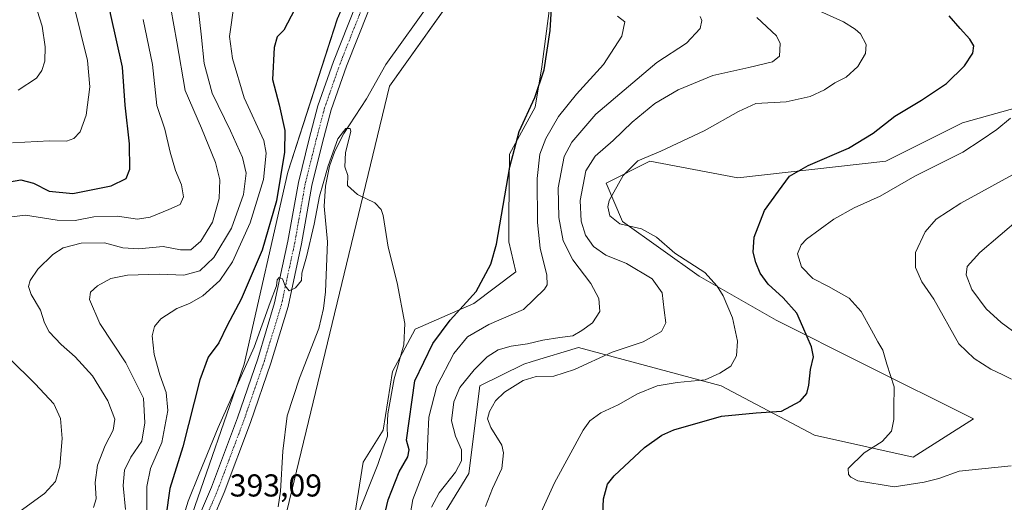
# Model space of a CAD drawing. Units: metres. Extents: x 563336 to 566781, y 4703274 to 4705619.
# Drawn here: x 563658 to 563969, y 4705016 to 4705169 of the extents above; entities that cross this region are included whole.
import ezdxf
from ezdxf.enums import TextEntityAlignment as Align

# ---------------------------------------------------------------- set-up
doc = ezdxf.new("R2010")
doc.units = ezdxf.units.M
doc.header["$MEASUREMENT"] = 0
doc.linetypes.add('TRAZO_Y_PUNTO', pattern=[1, 0.5, -0.25, 0, -0.25])
for name, color, linetype, lineweight in [('Corriente natural lineal', 142, 'Continuous', 13), ('Cultivos herbáceos CxS', 92, 'Continuous', 0), ('Curva de nivel maestra', 36, 'Continuous', 30), ('Curva de nivel normal', 36, 'Continuous', 0), ('Matorral', 135, 'Continuous', 0), ('Matorral CxS', 135, 'Continuous', 0), ('Pista no pavimentada', 254, 'Continuous', 13), ('Pista no pavimentada Cxs', 254, 'Continuous', 0), ('Pista pavimentada eje', 135, 'TRAZO_Y_PUNTO', 0), ('Rótulo de punto de cota en terreno', 19, 'Continuous', 0), ('Suelo desnudo', 252, 'Continuous', 0), ('Suelo desnudo CxS', 43, 'Continuous', 0)]:
    doc.layers.add(name, color=color, linetype=linetype, lineweight=lineweight)
doc.styles.add('Arial', font='txt', dxfattribs={"height": 0.2})

# ---------------------------------------------------------------- blocks, each defined once
blk = doc.blocks.new('*U150')
at = {"layer": 'Suelo desnudo CxS', "color": 43, "linetype": 'Continuous', "lineweight": 0}
for points in [[(563981.28, 4705456.81, 400.99), (563958.62, 4705409.19, 400.38), (563947.34, 4705391.75, 400.01), (563915.55, 4705388.68, 405.71), (563904.27, 4705374.32, 405.85), (563897.09, 4705358.94, 403.84), (563880.68, 4705328.17, 402.07), (563857.09, 4705298.43, 400.29), (563826.33, 4705268.69, 400.41), (563812.99, 4705232.8, 397.04), (563777.67, 4705212.34, 399.62), (563758.61, 4705169, 397.97), (563743, 4705120.47, 398.09), (563729.13, 4705059.8, 395.77), (563711.8, 4705009.53, 393.34)], [(563786.34, 4705002.6, 408.42), (563800.2, 4705025.13, 411.65), (563803.67, 4705052.87, 412.41), (563817.54, 4705059.8, 413.08), (563820.24, 4705060.61, 412.58), (563834.87, 4705065, 411.89), (563879.94, 4705052.87, 420.85), (563909.41, 4705037.26, 427.58), (563940.61, 4705030.33, 430.54), (563959.68, 4705042.46, 432.19), (563925.01, 4705059.8, 428.6), (563897.27, 4705073.67, 423.08), (563873.01, 4705087.53, 418.91), (563848.74, 4705104.87, 419.94), (563843.54, 4705117, 418.56), (563857.41, 4705123.93, 420.17), (563885.14, 4705118.73, 423.45), (563931.94, 4705123.93, 426.82), (563956.21, 4705136.07, 428.04), (563999.55, 4705148.2, 433.42)]]:
    blk.add_polyline3d(points, dxfattribs=at)
blk = doc.blocks.new('*U159')
at = {"layer": 'Cultivos herbáceos CxS', "color": 92, "linetype": 'Continuous', "lineweight": 0}
for points in [[(563979.07, 4705345.04, 402.96), (563956.31, 4705335.14, 398.82), (563932.56, 4705320.3, 401.4), (563906.83, 4705304.47, 401.35), (563894.95, 4705294.57, 399.38), (563885.06, 4705271.81, 398.49), (563872.19, 4705257.96, 397.97), (563869.22, 4705236.19, 399.9), (563845.04, 4705205.38, 401.94), (563828.38, 4705196.9, 398.8), (563827.03, 4705182.91, 399.84), (563823.25, 4705153.83, 399.55), (563821.18, 4705140.99, 400.39), (563812.99, 4705126.14, 399.67), (563812.8, 4705106.07, 400.46), (563812.78, 4705098.44, 400.52), (563815.06, 4705088.94, 401.72), (563801.71, 4705078.97, 400.42), (563783.25, 4705070.77, 395.83), (563776.07, 4705057.43, 394.24), (563773.13, 4705038.87, 394.13), (563766.73, 4705028.73, 392.82), (563761.54, 4704995.7, 395.64)], [(563741.2, 4705007.18, 391.43), (563775.05, 4705147.68, 395.66), (563812.99, 4705201.01, 396.98), (563812.99, 4705232.8, 397.04), (563826.33, 4705268.69, 400.41), (563857.09, 4705298.43, 400.29), (563880.68, 4705328.17, 402.07), (563897.09, 4705358.94, 403.84), (563904.27, 4705374.32, 405.85), (563915.55, 4705388.68, 405.71), (563947.34, 4705391.75, 400.01), (563958.62, 4705409.19, 400.38), (563981.28, 4705456.81, 400.99)]]:
    blk.add_polyline3d(points, dxfattribs=at)
blk = doc.blocks.new('*U168')
at = {"layer": 'Curva de nivel normal', "color": 36, "linetype": 'Continuous', "lineweight": 0}
blk.add_polyline3d([(563819.92, 4705005.99, 420), (563827.27, 4705022.2, 420), (563836.26, 4705038.86, 420), (563838.45, 4705041.78, 420), (563841.86, 4705044.35, 420), (563847.37, 4705046.9, 420), (563853.43, 4705050.38, 420), (563859.7, 4705052.85, 420), (563866, 4705053.97, 420), (563874.86, 4705054.81, 420), (563879.47, 4705056.9, 420), (563882.94, 4705059.1, 420), (563884.82, 4705062.34, 420), (563885.08, 4705067.06, 420), (563883.54, 4705074.44, 420), (563880.54, 4705081.35, 420), (563878.61, 4705084.41, 420), (563874.76, 4705088.79, 420), (563865.28, 4705094.88, 420), (563859.47, 4705099.92, 420), (563854.73, 4705102.51, 420), (563847.91, 4705104.16, 420), (563844.71, 4705106.71, 420), (563844.09, 4705109.48, 420), (563844.52, 4705111.51, 420), (563848.99, 4705119.46, 420), (563853.61, 4705124.07, 420), (563860.83, 4705127.14, 420), (563874.54, 4705133.52, 420), (563885.38, 4705139.65, 420), (563890.91, 4705142.16, 420), (563900.49, 4705142.76, 420), (563908.04, 4705144.43, 420), (563912.56, 4705146.51, 420), (563915.83, 4705148.67, 420), (563919.39, 4705150.53, 420), (563923.08, 4705153.86, 420), (563925.49, 4705157.97, 420), (563925.7, 4705160.85, 420), (563923.93, 4705164.25, 420), (563922.24, 4705165.7, 420), (563918.57, 4705168.02, 420), (563909.02, 4705172.38, 420)], dxfattribs=at)
blk = doc.blocks.new('*U171')
at = {"layer": 'Curva de nivel normal', "color": 36, "linetype": 'Continuous', "lineweight": 0}
blk.add_polyline3d([(563972.03, 4705070.24, 440), (563968.44, 4705072.9, 440), (563963.69, 4705077.23, 440), (563959.18, 4705083.35, 440), (563957.38, 4705088.01, 440), (563957.7, 4705090.66, 440), (563961.68, 4705095.1, 440), (563974.54, 4705106.02, 440)], dxfattribs=at)
blk = doc.blocks.new('*U172')
at = {"layer": 'Curva de nivel normal', "color": 36, "linetype": 'Continuous', "lineweight": 0}
blk.add_polyline3d([(563655.99, 4705129.77, 430), (563667.65, 4705130.42, 430), (563672.99, 4705130.3, 430), (563675.32, 4705131.08, 430), (563677.32, 4705133.23, 430), (563679.22, 4705138.54, 430), (563680.41, 4705147.45, 430), (563679.61, 4705155.75, 430), (563675.42, 4705172.89, 430), (563669.78, 4705192.16, 430), (563665.77, 4705208.56, 430), (563662.01, 4705216.47, 430), (563658.42, 4705224.88, 430), (563652.3, 4705235.43, 430)], dxfattribs=at)
blk = doc.blocks.new('*U173')
at = {"layer": 'Curva de nivel normal', "color": 36, "linetype": 'Continuous', "lineweight": 0}
blk.add_polyline3d([(563971.65, 4705055.04, 435), (563968.96, 4705056.4, 435), (563965.11, 4705058.17, 435), (563959.88, 4705061.57, 435), (563955.05, 4705066.17, 435), (563947.19, 4705080.31, 435), (563943.33, 4705085.81, 435), (563941.36, 4705090.36, 435), (563941.35, 4705095.11, 435), (563944.4, 4705101.6, 435), (563947.87, 4705105.6, 435), (563955.65, 4705110.64, 435), (563972, 4705119.62, 435)], dxfattribs=at)
blk = doc.blocks.new('*U174')
at = {"layer": 'Curva de nivel normal', "color": 36, "linetype": 'Continuous', "lineweight": 0}
for points in [[(563780.56, 4705006.11, 405), (563782.47, 4705016.94, 405), (563786.91, 4705028.43, 405), (563787.25, 4705036.25, 405), (563787.53, 4705043.03, 405), (563790.08, 4705052.76, 405), (563795.45, 4705063.12, 405), (563799.77, 4705068.44, 405), (563806.53, 4705072.28, 405), (563817.47, 4705077.06, 405), (563824.13, 4705083.44, 405), (563824.91, 4705084.87, 405), (563824.8, 4705087.94, 405), (563822.72, 4705096.42, 405), (563821.85, 4705104.6, 405), (563821.72, 4705118.44, 405), (563822.59, 4705126.11, 405), (563824.46, 4705131.11, 405), (563828.5, 4705138.12, 405), (563834.2, 4705145.15, 405), (563842.77, 4705154.47, 405), (563848.55, 4705163.52, 405), (563849.5, 4705168.04, 405), (563847.11, 4705169.83, 405)], [(563726.01, 4705173.86, 405), (563724.56, 4705163.37, 405), (563725.47, 4705156.42, 405), (563729.21, 4705143.98, 405), (563735.38, 4705130.5, 405), (563736.11, 4705126.45, 405), (563735.31, 4705118.11, 405), (563731.04, 4705104.44, 405), (563725.44, 4705092.11, 405), (563721.52, 4705086.18, 405), (563716.09, 4705081.41, 405), (563711.84, 4705078.92, 405), (563707.92, 4705077.34, 405), (563702.84, 4705074.11, 405), (563700.85, 4705071.66, 405), (563700.06, 4705068.74, 405), (563700.72, 4705062.78, 405), (563702.47, 4705056.36, 405), (563704.54, 4705050.78, 405), (563705.01, 4705045.14, 405), (563703.14, 4705035.03, 405), (563699.51, 4705026.75, 405), (563698.37, 4705021.02, 405), (563698.42, 4705011.77, 405)]]:
    blk.add_polyline3d(points, dxfattribs=at)
blk = doc.blocks.new('*U181')
at = {"layer": 'Curva de nivel normal', "color": 36, "linetype": 'Continuous', "lineweight": 0}
for points in [[(563873.33, 4705169.67, 410), (563873.86, 4705168.45, 410), (563873.28, 4705165.95, 410), (563869, 4705161.23, 410), (563859.58, 4705155.19, 410), (563840.36, 4705138.8, 410), (563832.69, 4705129.96, 410), (563830.28, 4705125.4, 410), (563828.37, 4705115.47, 410), (563828.57, 4705106.13, 410), (563829.96, 4705098.76, 410), (563833.06, 4705092.71, 410), (563838.68, 4705085.27, 410), (563841.23, 4705080.49, 410), (563841.59, 4705076.45, 410), (563839.29, 4705072.77, 410), (563835.91, 4705070.42, 410), (563833.03, 4705068.66, 410), (563828.91, 4705068.17, 410), (563823.57, 4705067.32, 410), (563818.71, 4705066.18, 410), (563813.57, 4705065.46, 410), (563809.4, 4705064.24, 410), (563805.97, 4705062.09, 410), (563801.83, 4705058, 410), (563797.35, 4705052.33, 410), (563795.44, 4705047.82, 410), (563794.72, 4705041.83, 410), (563796, 4705036.94, 410), (563797.86, 4705032.64, 410), (563797.88, 4705029.21, 410), (563796, 4705025.55, 410), (563790.76, 4705019.11, 410), (563788.33, 4705014.56, 410)], [(563691.61, 4705013.77, 410), (563690.94, 4705021.4, 410), (563691.34, 4705026.23, 410), (563693.38, 4705030.36, 410), (563696.8, 4705035.42, 410), (563697.76, 4705041.15, 410), (563697.32, 4705049.01, 410), (563691.74, 4705060.22, 410), (563683.58, 4705072.57, 410), (563680.24, 4705080.19, 410), (563680.63, 4705082.54, 410), (563682.81, 4705084.57, 410), (563687.06, 4705086.89, 410), (563692.31, 4705087.88, 410), (563702.43, 4705088.17, 410), (563710.09, 4705087.94, 410), (563715.16, 4705089.25, 410), (563719.61, 4705093.51, 410), (563725.2, 4705102.77, 410), (563728.98, 4705113.44, 410), (563729.78, 4705120.11, 410), (563728.6, 4705125.14, 410), (563724.86, 4705133.57, 410), (563719, 4705145.47, 410), (563716.49, 4705154.82, 410), (563715.53, 4705164.15, 410), (563714.68, 4705171.46, 410)]]:
    blk.add_polyline3d(points, dxfattribs=at)
blk = doc.blocks.new('*U183')
at = {"layer": 'Curva de nivel normal', "color": 36, "linetype": 'Continuous', "lineweight": 0}
blk.add_polyline3d([(563971.58, 4705027.56, 430), (563962.27, 4705026.65, 430), (563955.1, 4705025.96, 430), (563948.75, 4705023.64, 430), (563944.1, 4705022.45, 430), (563934.65, 4705020.97, 430), (563923.16, 4705022.85, 430), (563920.94, 4705023.98, 430), (563920.13, 4705024.83, 430), (563920.02, 4705026.76, 430), (563925.16, 4705031.72, 430), (563930.79, 4705035.29, 430), (563933.74, 4705038.58, 430), (563934.46, 4705042.25, 430), (563934.46, 4705046.02, 430), (563934.58, 4705052.58, 430), (563932.32, 4705059.77, 430), (563931.05, 4705064.17, 430), (563929.45, 4705066.83, 430), (563927.42, 4705070.54, 430), (563924.19, 4705076.39, 430), (563920.41, 4705080.6, 430), (563913.87, 4705084.35, 430), (563908.87, 4705086.84, 430), (563905.32, 4705090.48, 430), (563904.09, 4705094.63, 430), (563905.23, 4705097.47, 430), (563906.9, 4705099.23, 430), (563915.49, 4705105.56, 430), (563922, 4705109.16, 430), (563930.19, 4705112.9, 430), (563941.12, 4705119.16, 430), (563956.35, 4705126.79, 430), (563962.11, 4705130.6, 430), (563967.02, 4705133.97, 430), (563971.38, 4705137.53, 430)], dxfattribs=at)
blk = doc.blocks.new('*U184')
at = {"layer": 'Curva de nivel normal', "color": 36, "linetype": 'Continuous', "lineweight": 0}
for points in [[(563697.22, 4705168.72, 420), (563700.24, 4705154.53, 420), (563701.59, 4705141.54, 420), (563704.04, 4705134.06, 420), (563705.75, 4705126.84, 420), (563707.43, 4705121.03, 420), (563709.33, 4705116.5, 420), (563709.96, 4705112.7, 420), (563708.92, 4705110.27, 420), (563705.32, 4705108.71, 420), (563699.42, 4705106.21, 420), (563695.42, 4705105.61, 420), (563689.12, 4705106.55, 420), (563681.65, 4705106.33, 420), (563675.71, 4705105.22, 420), (563670.06, 4705105.28, 420), (563660.08, 4705106.92, 420), (563654.83, 4705106.28, 420)], [(563654.91, 4705061.7, 420), (563663.1, 4705053.55, 420), (563668.99, 4705047.2, 420), (563671.14, 4705042.58, 420), (563671.64, 4705036.22, 420), (563670.94, 4705027.53, 420), (563669.49, 4705022.61, 420), (563666.04, 4705018.88, 420), (563658.36, 4705013.29, 420)]]:
    blk.add_polyline3d(points, dxfattribs=at)
blk = doc.blocks.new('*U186')
at = {"layer": 'Curva de nivel normal', "color": 36, "linetype": 'Continuous', "lineweight": 0}
for points in [[(563891.15, 4705169.42, 415), (563897.44, 4705163.56, 415), (563898.53, 4705161.12, 415), (563898.32, 4705157.18, 415), (563896.18, 4705155.37, 415), (563888.65, 4705153.59, 415), (563877.32, 4705151.04, 415), (563866.32, 4705146.49, 415), (563858.99, 4705142.23, 415), (563851.77, 4705136.27, 415), (563845.8, 4705130.48, 415), (563840.09, 4705125.51, 415), (563837.18, 4705120.88, 415), (563835.41, 4705111.48, 415), (563835.69, 4705104.95, 415), (563837.08, 4705100.54, 415), (563839.53, 4705096.96, 415), (563843.43, 4705094.24, 415), (563849.97, 4705091.54, 415), (563858.16, 4705086.77, 415), (563861.24, 4705082.26, 415), (563861.88, 4705076.81, 415), (563862.47, 4705072.77, 415), (563861.05, 4705070.11, 415), (563855.22, 4705066.77, 415), (563845.52, 4705063.56, 415), (563833.62, 4705058.11, 415), (563827.02, 4705055.94, 415), (563821.48, 4705055.8, 415), (563817.37, 4705054.62, 415), (563811.46, 4705050.92, 415), (563808.55, 4705048.11, 415), (563806.71, 4705044.77, 415), (563806.12, 4705042.44, 415), (563807.17, 4705039.77, 415), (563810.58, 4705034.11, 415), (563811.08, 4705031.69, 415), (563810.58, 4705026.77, 415), (563807.67, 4705020.44, 415), (563805.41, 4705014.77, 415)], [(563681.54, 4705014.42, 415), (563682.4, 4705017.11, 415), (563682.07, 4705022.29, 415), (563682.8, 4705027.84, 415), (563685.24, 4705034.03, 415), (563687.71, 4705038.83, 415), (563688.24, 4705042.36, 415), (563686.07, 4705048.19, 415), (563681.24, 4705056.03, 415), (563675.71, 4705062.03, 415), (563671.28, 4705065.94, 415), (563667.58, 4705069.98, 415), (563666.1, 4705072.78, 415), (563664.8, 4705076.81, 415), (563661.87, 4705081.78, 415), (563660.99, 4705084.35, 415), (563661.57, 4705086.25, 415), (563663.99, 4705089.84, 415), (563668.65, 4705094.4, 415), (563671.99, 4705096.58, 415), (563677.66, 4705097.99, 415), (563684.99, 4705098.08, 415), (563690.8, 4705096.58, 415), (563695.79, 4705096.24, 415), (563703.6, 4705096.91, 415), (563708.99, 4705095.88, 415), (563712.31, 4705095.88, 415), (563715.52, 4705098.64, 415), (563719.19, 4705104.7, 415), (563721.23, 4705112.11, 415), (563721.5, 4705118.03, 415), (563720.15, 4705123.55, 415), (563715.63, 4705134.42, 415), (563710.55, 4705146.34, 415), (563707.91, 4705161.65, 415), (563705.94, 4705172.18, 415)]]:
    blk.add_polyline3d(points, dxfattribs=at)
blk = doc.blocks.new('*U189')
at = {"layer": 'Curva de nivel maestra', "color": 36, "linetype": 'Continuous', "lineweight": 30}
for points in [[(563771.67, 4705003.83, 400), (563774.67, 4705016.83, 400), (563778.17, 4705025.7, 400), (563780.85, 4705030.43, 400), (563781.29, 4705032.69, 400), (563780.46, 4705035.69, 400), (563783.1, 4705054.44, 400), (563788.76, 4705066.32, 400), (563794.29, 4705073.64, 400), (563802.52, 4705082.72, 400), (563807.1, 4705091.35, 400), (563808.94, 4705097.73, 400), (563813.08, 4705122.16, 400), (563816.05, 4705133.32, 400), (563820.99, 4705144.06, 400), (563823.98, 4705152.87, 400), (563825.86, 4705165.3, 400), (563826.28, 4705172.24, 400)], [(563745.16, 4705172, 400), (563741.72, 4705165.41, 400), (563739.57, 4705163.23, 400), (563738.61, 4705159.87, 400), (563738.17, 4705149.78, 400), (563740.2, 4705141.8, 400), (563741.99, 4705133.61, 400), (563741.88, 4705126.83, 400), (563739.35, 4705111.45, 400), (563734.83, 4705095.82, 400), (563728.26, 4705080.32, 400), (563723.75, 4705071.98, 400), (563721.12, 4705066.52, 400), (563717.8, 4705062, 400), (563715.12, 4705054.76, 400), (563709.81, 4705033.64, 400), (563705.66, 4705020.46, 400), (563704.39, 4705011.44, 400)]]:
    blk.add_polyline3d(points, dxfattribs=at)
blk = doc.blocks.new('*U192')
at = {"layer": 'Curva de nivel maestra', "color": 36, "linetype": 'Continuous', "lineweight": 30}
blk.add_polyline3d([(563842.28, 4705007.44, 425), (563842.69, 4705017.15, 425), (563844.02, 4705021.75, 425), (563846.11, 4705024.44, 425), (563855.65, 4705033.39, 425), (563861.16, 4705037.33, 425), (563864.99, 4705039.02, 425), (563879.99, 4705043.28, 425), (563890.99, 4705044.36, 425), (563899.04, 4705044.84, 425), (563904.86, 4705048.04, 425), (563907.01, 4705050.44, 425), (563907.67, 4705053.11, 425), (563908.13, 4705058.11, 425), (563909.07, 4705062.06, 425), (563908.48, 4705065.26, 425), (563905.74, 4705071.53, 425), (563903.81, 4705075.93, 425), (563899.57, 4705080.69, 425), (563894.78, 4705085.1, 425), (563892.24, 4705088.51, 425), (563890.89, 4705091.88, 425), (563890.05, 4705095.17, 425), (563890.37, 4705099.94, 425), (563893.58, 4705108.34, 425), (563898.09, 4705114.44, 425), (563901.51, 4705119.2, 425), (563907.42, 4705122.62, 425), (563920.15, 4705128.02, 425), (563927.97, 4705132.77, 425), (563934.77, 4705138.22, 425), (563943.21, 4705143.23, 425), (563951.19, 4705148.56, 425), (563956.8, 4705154.11, 425), (563959.49, 4705158.11, 425), (563959.82, 4705160.4, 425), (563958.56, 4705162.56, 425), (563955.48, 4705165.94, 425), (563951.97, 4705169.89, 425)], dxfattribs=at)
blk = doc.blocks.new('*U194')
at = {"layer": 'Curva de nivel maestra', "color": 36, "linetype": 'Continuous', "lineweight": 30}
blk.add_polyline3d([(563652.08, 4705116.88, 425), (563658.58, 4705118.03, 425), (563662.63, 4705117.03, 425), (563667.48, 4705114.46, 425), (563674.99, 4705113.71, 425), (563687.14, 4705116.1, 425), (563691.89, 4705118.42, 425), (563692.99, 4705121.44, 425), (563692.95, 4705129.41, 425), (563691.58, 4705141.65, 425), (563690.71, 4705153.63, 425), (563686.9, 4705170.65, 425), (563683.95, 4705190.11, 425), (563683.6, 4705200.56, 425), (563682.34, 4705207.42, 425), (563679.27, 4705218.89, 425), (563672.23, 4705234.03, 425), (563668.27, 4705241.4, 425), (563665.13, 4705249.26, 425), (563658.06, 4705264.2, 425)], dxfattribs=at)

msp = doc.modelspace()

# ---------------------------------------------------------------- linework, layer by layer
at = {"layer": 'Corriente natural lineal', "color": 142, "linetype": 'Continuous', "lineweight": 13}
msp.add_polyline3d([(563788.59, 4705175.06, 396.31), (563773.99, 4705154.53, 395.55), (563767.86, 4705143.62, 395), (563760.66, 4705132.67, 394.96), (563757.82, 4705127.07, 395.28), (563756.11, 4705122.38, 394.73), (563754.82, 4705116.03, 394.7), (563754.5, 4705109.71, 394.32), (563755.5, 4705098.43, 393.68), (563754.9, 4705082.59, 393.22), (563754.22, 4705077.31, 393.01), (563752.78, 4705071.07, 392.98), (563746.7, 4705055.35, 392.16), (563742.78, 4705043.39, 392.71), (563741.35, 4705032.26, 392.17), (563740.62, 4705019.55, 391.73), (563739.88, 4705014.62, 391.62)], dxfattribs=at)
at = {"layer": 'Cultivos herbáceos CxS', "color": 92, "linetype": 'Continuous', "lineweight": 0}
for points in [[(563812.99, 4705232.8, 397.04), (563812.99, 4705210.91, 396.67), (563812.99, 4705201.01, 396.98), (563798.8, 4705181.06, 396.6), (563775.05, 4705147.68, 395.66), (563741.2, 4705007.18, 391.43)], [(563761.54, 4704995.7, 395.64), (563766.73, 4705028.73, 392.82), (563773.13, 4705038.87, 394.13), (563776.07, 4705057.43, 394.24), (563783.25, 4705070.77, 395.83), (563801.71, 4705078.97, 400.42), (563815.06, 4705088.94, 401.72), (563812.78, 4705098.44, 400.52), (563812.8, 4705106.07, 400.46), (563812.99, 4705126.14, 399.67), (563821.18, 4705140.99, 400.39), (563823.25, 4705153.83, 399.55), (563827.03, 4705182.92, 399.84)]]:
    msp.add_polyline3d(points, dxfattribs=at)
at = {"layer": 'Curva de nivel normal', "color": 36, "linetype": 'Continuous', "lineweight": 0}
for points in [[(563657.75, 4705146.44, 435), (563663.51, 4705150.23, 435), (563665.26, 4705152.6, 435), (563666.16, 4705155.6, 435), (563666.28, 4705160.07, 435), (563665.34, 4705166.64, 435), (563663.03, 4705173.9, 435), (563659.49, 4705182.98, 435), (563655.61, 4705195.78, 435)], [(563708.89, 4705008.25, 395), (563711.43, 4705016.39, 395), (563714.98, 4705025.11, 395), (563720.98, 4705039.77, 395), (563732.31, 4705065.11, 395), (563737.33, 4705079.21, 395), (563739.43, 4705084.55, 395), (563739.58, 4705086.44, 395), (563740.26, 4705087.2, 395), (563741.25, 4705086.78, 395), (563742.1, 4705084.57, 395), (563743.43, 4705082.97, 395), (563745.42, 4705083.91, 395), (563747.33, 4705086.25, 395), (563747.43, 4705088.56, 395), (563748.85, 4705093.72, 395), (563751.26, 4705104.06, 395), (563752.95, 4705112.9, 395), (563754.18, 4705116.9, 395), (563755.73, 4705122.47, 395), (563758.73, 4705130.98, 395), (563761.33, 4705134.3, 395), (563762.68, 4705134.33, 395), (563762.84, 4705133.33, 395), (563761.18, 4705126.64, 395), (563761.03, 4705122.15, 395), (563761.92, 4705119.37, 395), (563761.83, 4705116.28, 395), (563764.96, 4705113.45, 395), (563770.47, 4705110.75, 395), (563772.5, 4705108.63, 395), (563773.07, 4705106.73, 395), (563774.7, 4705096.75, 395), (563777.49, 4705085.44, 395), (563779.91, 4705072.59, 395), (563779.58, 4705065.86, 395), (563776.54, 4705055.16, 395), (563774.62, 4705044.07, 395), (563774.38, 4705039.67, 395), (563774.44, 4705037.01, 395), (563771.45, 4705028.04, 395), (563764.14, 4705009.77, 395)]]:
    msp.add_polyline3d(points, dxfattribs=at)
at = {"layer": 'Matorral', "color": 135, "linetype": 'Continuous', "lineweight": 0}
for points in [[(563812.99, 4705232.8, 397.04), (563787.66, 4705218.12, 400.11), (563784.52, 4705216.3, 400.07), (563781.38, 4705214.49, 399.92), (563777.67, 4705212.34, 399.62), (563762.81, 4705178.56, 397.86), (563762.11, 4705176.98, 397.82), (563761.45, 4705175.48, 397.8), (563758.6, 4705169, 397.97), (563743, 4705120.47, 398.09), (563729.13, 4705059.8, 395.77), (563711.8, 4705009.53, 393.34)], [(563812.99, 4705232.8, 397.04), (563812.99, 4705210.91, 396.67), (563812.99, 4705201.01, 396.98), (563798.8, 4705181.06, 396.6), (563775.05, 4705147.68, 395.66), (563741.2, 4705007.18, 391.43)], [(563761.54, 4704995.7, 395.64), (563766.73, 4705028.73, 392.82), (563773.13, 4705038.87, 394.13), (563776.07, 4705057.43, 394.24), (563783.25, 4705070.77, 395.83), (563801.71, 4705078.97, 400.42), (563815.06, 4705088.94, 401.72), (563812.78, 4705098.44, 400.52), (563812.8, 4705106.07, 400.46), (563812.99, 4705126.14, 399.67), (563821.18, 4705140.99, 400.39), (563823.25, 4705153.83, 399.55), (563827.03, 4705182.92, 399.84)], [(563786.34, 4705002.6, 408.42), (563800.2, 4705025.13, 411.65), (563803.67, 4705052.87, 412.41), (563817.54, 4705059.8, 413.08), (563820.24, 4705060.61, 412.58), (563834.87, 4705065, 411.89), (563879.94, 4705052.87, 420.85), (563909.41, 4705037.27, 427.58), (563940.61, 4705030.33, 430.54), (563959.68, 4705042.46, 432.19), (563925.01, 4705059.8, 428.6), (563897.27, 4705073.67, 423.08), (563873.01, 4705087.53, 418.91), (563848.74, 4705104.87, 419.94), (563843.54, 4705117, 418.56), (563857.41, 4705123.93, 420.17), (563885.14, 4705118.73, 423.45), (563931.94, 4705123.93, 426.82), (563956.21, 4705136.07, 428.04), (563999.55, 4705148.2, 433.42)]]:
    msp.add_polyline3d(points, dxfattribs=at)
at = {"layer": 'Matorral CxS', "color": 135, "linetype": 'Continuous', "lineweight": 0}
for points in [[(563761.54, 4704995.7, 395.64), (563766.73, 4705028.73, 392.82), (563773.13, 4705038.87, 394.13), (563776.07, 4705057.43, 394.24), (563783.25, 4705070.77, 395.83), (563801.71, 4705078.97, 400.42), (563815.06, 4705088.94, 401.72), (563812.78, 4705098.44, 400.52), (563812.8, 4705106.07, 400.46), (563812.99, 4705126.14, 399.67), (563821.18, 4705140.99, 400.39), (563823.25, 4705153.83, 399.55), (563827.03, 4705182.91, 399.84), (563828.38, 4705196.9, 398.8), (563845.04, 4705205.38, 401.94), (563869.22, 4705236.19, 399.9), (563872.19, 4705257.96, 397.97), (563885.06, 4705271.81, 398.49), (563894.95, 4705294.57, 399.38), (563906.83, 4705304.47, 401.35), (563932.56, 4705320.3, 401.4), (563956.31, 4705335.14, 398.82), (563979.07, 4705345.04, 402.96)], [(563711.8, 4705009.53, 393.34), (563729.13, 4705059.8, 395.77), (563743, 4705120.47, 398.09), (563758.6, 4705169, 397.97), (563777.67, 4705212.34, 399.62), (563812.99, 4705232.8, 397.04), (563812.99, 4705201.01, 396.98), (563775.05, 4705147.68, 395.66), (563741.2, 4705007.18, 391.43)], [(563999.55, 4705148.2, 433.42), (563956.21, 4705136.07, 428.04), (563931.94, 4705123.93, 426.82), (563885.14, 4705118.73, 423.45), (563857.41, 4705123.93, 420.17), (563843.54, 4705117, 418.56), (563848.74, 4705104.87, 419.94), (563873.01, 4705087.53, 418.91), (563897.27, 4705073.67, 423.08), (563925.01, 4705059.8, 428.6), (563959.68, 4705042.46, 432.19), (563940.61, 4705030.33, 430.54), (563909.41, 4705037.26, 427.58), (563879.94, 4705052.87, 420.85), (563834.87, 4705065, 411.89), (563820.24, 4705060.61, 412.58), (563817.54, 4705059.8, 413.08), (563803.67, 4705052.87, 412.41), (563800.2, 4705025.13, 411.65), (563786.34, 4705002.6, 408.42)]]:
    msp.add_polyline3d(points, dxfattribs=at)
at = {"layer": 'Pista no pavimentada', "color": 254, "linetype": 'Continuous', "lineweight": 13}
for points in [[(563771.97, 4705180.38, 398.02), (563761.52, 4705153.98, 396.87), (563756.69, 4705140.13, 396.36), (563753.97, 4705129.86, 395.81), (563750.6, 4705116.3, 395.55), (563747.33, 4705097.81, 395.09), (563743.07, 4705078, 394.73), (563737.63, 4705060.09, 394.37), (563731.15, 4705041.29, 393.99), (563722.87, 4705019.21, 393.49), (563704.42, 4704975.95, 392.06)], [(563700.4, 4704977.74, 392.32), (563718.79, 4705020.84, 393.61), (563727.01, 4705042.78, 394), (563733.45, 4705061.45, 394.65), (563738.8, 4705079.1, 395.12), (563743.01, 4705098.66, 395.14), (563746.3, 4705117.21, 395.72), (563749.71, 4705130.96, 396.09), (563752.48, 4705141.42, 396.27), (563757.4, 4705155.52, 396.97), (563764.44, 4705173.31, 397.75)]]:
    msp.add_polyline3d(points, dxfattribs=at)
at = {"layer": 'Pista no pavimentada Cxs', "color": 254, "linetype": 'Continuous', "lineweight": 0}
for points in [[(563771.97, 4705180.38, 398.02), (563761.52, 4705153.98, 396.87), (563756.69, 4705140.13, 396.36), (563753.97, 4705129.86, 395.81), (563750.6, 4705116.3, 395.55), (563747.33, 4705097.81, 395.09), (563743.07, 4705078, 394.73), (563737.63, 4705060.09, 394.37), (563731.15, 4705041.29, 393.99), (563722.87, 4705019.21, 393.49), (563704.42, 4704975.95, 392.06)], [(563700.4, 4704977.74, 392.32), (563718.79, 4705020.84, 393.61), (563727.01, 4705042.78, 394), (563733.45, 4705061.45, 394.65), (563738.8, 4705079.1, 395.12), (563743.01, 4705098.66, 395.14), (563746.3, 4705117.21, 395.72), (563749.71, 4705130.96, 396.09), (563752.48, 4705141.42, 396.27), (563757.4, 4705155.52, 396.97), (563764.44, 4705173.31, 397.75)]]:
    msp.add_polyline3d(points, dxfattribs=at)
at = {"layer": 'Pista pavimentada eje', "color": 135, "linetype": 'TRAZO_Y_PUNTO', "lineweight": 0}
msp.add_polyline3d([(563766.87, 4705173.47, 397.73), (563759.46, 4705154.75, 396.89), (563754.59, 4705140.78, 396.31), (563751.84, 4705130.41, 395.98), (563748.45, 4705116.76, 395.59), (563745.17, 4705098.23, 395.19), (563740.94, 4705078.55, 394.92), (563735.54, 4705060.77, 394.57), (563729.08, 4705042.04, 394.02), (563720.83, 4705020.02, 393.64), (563702.41, 4704976.84, 392.25), (563684.1, 4704937.42, 391.25), (563680.88, 4704931.34, 391.14)], dxfattribs=at)
at = {"layer": 'Suelo desnudo', "color": 252, "linetype": 'Continuous', "lineweight": 0}
for points in [[(563812.99, 4705232.8, 397.04), (563787.66, 4705218.12, 400.11), (563784.52, 4705216.3, 400.07), (563781.38, 4705214.49, 399.92), (563777.67, 4705212.34, 399.62), (563762.81, 4705178.56, 397.86), (563762.11, 4705176.98, 397.82), (563761.45, 4705175.48, 397.8), (563758.6, 4705169, 397.97), (563743, 4705120.47, 398.09), (563729.13, 4705059.8, 395.77), (563711.8, 4705009.53, 393.34)], [(563786.34, 4705002.6, 408.42), (563800.2, 4705025.13, 411.65), (563803.67, 4705052.87, 412.41), (563817.54, 4705059.8, 413.08), (563820.24, 4705060.61, 412.58), (563834.87, 4705065, 411.89), (563879.94, 4705052.87, 420.85), (563909.41, 4705037.27, 427.58), (563940.61, 4705030.33, 430.54), (563959.68, 4705042.46, 432.19), (563925.01, 4705059.8, 428.6), (563897.27, 4705073.67, 423.08), (563873.01, 4705087.53, 418.91), (563848.74, 4705104.87, 419.94), (563843.54, 4705117, 418.56), (563857.41, 4705123.93, 420.17), (563885.14, 4705118.73, 423.45), (563931.94, 4705123.93, 426.82), (563956.21, 4705136.07, 428.04), (563999.55, 4705148.2, 433.42)]]:
    msp.add_polyline3d(points, dxfattribs=at)

# ---------------------------------------------------------------- block references
at = {"layer": 'Cultivos herbáceos CxS', "color": 92, "linetype": 'Continuous', "lineweight": 0}
msp.add_blockref('*U159', (0, 0), dxfattribs=at)
at = {"layer": 'Curva de nivel maestra', "color": 36, "linetype": 'Continuous', "lineweight": 30}
for name in ['*U192', '*U194', '*U189']:
    msp.add_blockref(name, (0, 0), dxfattribs=at)
at = {"layer": 'Curva de nivel normal', "color": 36, "linetype": 'Continuous', "lineweight": 0}
for name in ['*U183', '*U173', '*U171', '*U181', '*U186', '*U168', '*U184', '*U172', '*U174']:
    msp.add_blockref(name, (0, 0), dxfattribs=at)
at = {"layer": 'Suelo desnudo CxS', "color": 43, "linetype": 'Continuous', "lineweight": 0}
msp.add_blockref('*U150', (0, 0), dxfattribs=at)

# ---------------------------------------------------------------- texts
at = {"layer": 'Rótulo de punto de cota en terreno', "color": 19, "linetype": 'Continuous', "lineweight": 0, "style": 'Arial'}
msp.add_text('393,09', height=7, dxfattribs=at).set_placement((563724.6, 4705015.71), align=Align.BOTTOM_LEFT)

doc.saveas('drawing.dxf')
